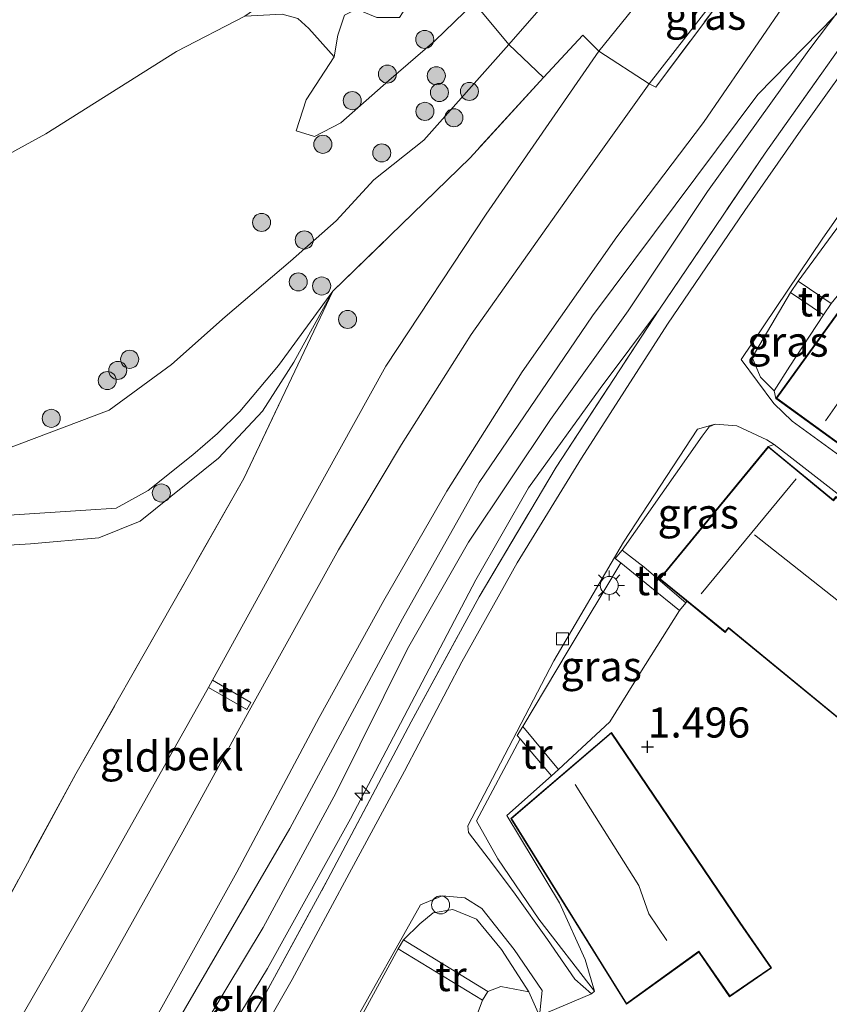
# Model space of a CAD drawing. Units: metres. Extents: x 109999 to 115897, y 434754 to 437502.
# Drawn here: x 112251 to 112319, y 436310 to 436392 of the extents above; entities that cross this region are included whole.
import ezdxf
from ezdxf.enums import TextEntityAlignment as Align

# ---------------------------------------------------------------- set-up
doc = ezdxf.new("R2010")
doc.units = ezdxf.units.M
doc.linetypes.add('IE-TERREINAFSCHEIDING', pattern=[10, 8, -2])
doc.layers.get('0').update_dxf_attribs({"lineweight": 25})
for name, color, linetype, lineweight in [('B-ME-AL-OVERIG-S-B1', 7, 'Continuous', 18), ('B-ME-GR-BOMENSTRUIKEN-GV-B6', 93, 'Continuous', 18), ('B-ME-GR-BOOM-S-B1', 93, 'Continuous', 18), ('B-ME-GW-KRUINLIJN-L-B1', 93, 'Continuous', 18), ('B-ME-GW-TEENLIJN-L-B1', 93, 'Continuous', 18), ('B-ME-IE-GRASLAND-GV-B6', 93, 'Continuous', 18), ('B-ME-IE-GRONDWERKLIJN-GROND_INGERICHT-GV-B6', 253, 'Continuous', 18), ('B-ME-IE-GRONDWERKLIJN-GROND_NIETINGERICHT-GV-B6', 253, 'Continuous', 18), ('B-ME-IE-MEUBILAIR_WEGMEUBILAIR-LICHTMAST-S-B1', 8, 'Continuous', 18), ('B-ME-IE-TERREINAFSCHEIDING-RASTERHEKWERK-L-B1', 8, 'IE-TERREINAFSCHEIDING', 18), ('B-ME-KG-KADASTRAAL-DAKRAND-L-B1', 13, 'Continuous', 18), ('B-ME-KG-KADASTRAAL-NOKLIJN-L-B1', 13, 'Continuous', 18), ('B-ME-OB-BEKLEDING-GV-B6', 253, 'Continuous', 18), ('B-ME-OB-WATERLIJN-L-B1', 133, 'OB-WATERLIJN', 18), ('B-ME-OG-BEBOUWING-GV-B6', 173, 'Continuous', 18), ('B-ME-OG-WATER-GV-B6', 153, 'Continuous', 18), ('B-ME-VH-VERH_SOORT-BITUMEN-GV-B6', 8, 'IE-TERREINAFSCHEIDING-NATUURLIJK-HOUTWAL', 18), ('B-ME-VV-KOLK-S-B1', 8, 'Continuous', 18)]:
    doc.layers.add(name, color=color, linetype=linetype, lineweight=lineweight)
doc.layers.add('B-ME-GW-HOOGTEPUNT-S-B1', color=10, linetype='Continuous')
doc.styles.add('NLCS-ISO', font='NLCS-ISO.TTF')
doc.linetypes.add('IE-TERREINAFSCHEIDING-NATUURLIJK-HOUTWAL', pattern='A,7,-1.5,[67,NLCS.SHX,S=0.75,R=45,X=0,Y=0],-1.5,7,-1.5,[70,NLCS.SHX,S=0.75,R=0,X=0,Y=0],-1.5', length=20)
doc.linetypes.add('OB-WATERLIJN', pattern='A,10,[32,NLCS.SHX,S=2,R=0,X=0,Y=0],-12', length=22)

# ---------------------------------------------------------------- blocks, each defined once
blk = doc.blocks.new('hecto')
for p, q in [((0, 0.625), (-0.625, 0)), ((0, -0.625), (0, 0.625)), ((-0.625, 0), (0.625, 0)), ((0.625, 0), (0, -0.625))]:
    blk.add_line(p, q)
blk = doc.blocks.new('hoogtepunt')
for p, q in [((-0.5, 0), (0.5, 0)), ((0, 0.5), (0, -0.5))]:
    blk.add_line(p, q)
blk = doc.blocks.new('boom')
h = blk.add_hatch(color=256)
edge = h.paths.add_edge_path()
edge.add_arc((0, 0), 0.75, 0, 360)
blk.add_circle((0, 0), 0.75)
blk = doc.blocks.new('lantaarnpaal')
for p, q in [((-0.884, 0.884), (-0.53, 0.53)), ((0, 0.75), (0, 1.25)), ((0.53, 0.53), (0.884, 0.884)), ((-0.75, 0), (-1.25, 0)), ((0.75, 0), (1.25, 0)), ((-0.53, -0.53), (-0.884, -0.884)), ((0, -0.75), (0, -1.25)), ((0.53, -0.53), (0.884, -0.884))]:
    blk.add_line(p, q)
blk.add_circle((0, 0), 0.75)
blk = doc.blocks.new('dtb')
blk.add_circle((0, 0), 0.75)
blk = doc.blocks.new('kolk')
blk.add_lwpolyline([(-0.5, -0.5), (0.5, -0.5), (0.5, 0.5), (-0.5, 0.5)], close=True)

msp = doc.modelspace()

# ---------------------------------------------------------------- linework, layer by layer
at = {"layer": 'B-ME-GR-BOMENSTRUIKEN-GV-B6'}
for points in [[(112249.433, 436347.879, 1.626), (112252.174, 436348.044, 1.633), (112257.856, 436348.551, 1.72), (112261.287, 436349.948, 1.789), (112267.782, 436355.163, 1.924), (112271.432, 436359.082, 1.83), (112274.046, 436363.135, 1.85), (112277.29, 436369.03, 2.191), (112269.878, 436353.493, 1.857), (112264.118, 436343.293, 2.082)], [(112264.118, 436343.293, 2.082), (112255.95, 436328.971, 1.873), (112248.243, 436314.798, 1.966), (112238.956, 436299.306, 1.991), (112230.431, 436285.965, 2.126), (112222.596, 436273.632, 2.233), (112221.194, 436271.352, 2.193), (112218.535, 436267.029, 2.119), (112215.051, 436265.622, 1.839), (112213.579, 436265.762, 1.767), (112211.32, 436267.245, 1.708), (112209.519, 436269.555, 1.654), (112206.967, 436272.632, 1.64), (112203.892, 436274.436, 1.544), (112204.342, 436275.551, 1.563), (112204.079, 436276.686, 1.558), (112201.057, 436282.621, 1.554), (112197.623, 436288.308, 1.623), (112193.351, 436295.71, 1.501)]]:
    msp.add_polyline3d(points, dxfattribs=at)
at = {"layer": 'B-ME-GW-KRUINLIJN-L-B1'}
msp.add_line((112307.974, 436356.992, 5.494), (112301.315, 436347.543, 5.481), dxfattribs=at)
for points in [[(112312.582, 436385.36, 6.331), (112318.957, 436391.861, 6.173), (112327.482, 436400.317, 5.786), (112330.553, 436402.128, 5.815), (112346.005, 436415.552, 6.205), (112367.24, 436433.222, 6.649), (112396.843, 436445.889, 6.716), (112433.423, 436454.61, 6.653), (112475.498, 436461.065, 6.543), (112523.182, 436466.859, 6.353), (112530.796, 436467.677, 6.11), (112531.074, 436467.71, 6.206)], [(112301.82, 436367.41, 6.302), (112308.393, 436377.318, 6.185), (112316.82, 436389.043, 6.206), (112319.314, 436392.333, 6.167), (112328.264, 436404.37, 6.23), (112333.84, 436411.706, 6.228), (112337.791, 436415.612, 6.219), (112340.489, 436417.883, 6.161), (112345.827, 436421.866, 6.285)], [(112187.758, 436330.843, 1.964), (112196.518, 436332.695, 2.058), (112200.83, 436334.192, 2.251), (112211.553, 436339.403, 2.224), (112226.636, 436345.705, 2.14), (112246.213, 436354.444, 1.957), (112258.707, 436359.144, 2.011), (112263.882, 436362.941, 1.977), (112268.332, 436366.892, 2.045), (112273.761, 436371.514, 1.92), (112277.574, 436374.883, 1.991), (112280.703, 436378.274, 1.994), (112284.841, 436381.563, 1.822), (112291.908, 436389.516, 1.873), (112294.585, 436392.584, 1.825), (112296.115, 436395.286, 1.48), (112296.729, 436399.766, 1.216), (112300.522, 436408.405, 0.993)], [(112227.634, 436254.023, 6.132), (112231.126, 436258.419, 6.176), (112238.069, 436269.013, 6.352), (112246.487, 436282.086, 6.26), (112253.787, 436294.231, 6.331), (112262.098, 436307.834, 6.364), (112269.315, 436320.783, 6.372), (112276.149, 436333.65, 6.318), (112281.509, 436343.34, 6.293), (112286.742, 436352.43, 6.256), (112293.005, 436362.338, 6.218), (112300.869, 436373.541, 6.177), (112308.074, 436383.045, 6.243), (112316.237, 436394.969, 5.913)], [(112186.088, 436198.244, 6.235), (112201.386, 436216.267, 6.252), (112214.025, 436232.38, 6.135), (112224.621, 436246.13, 6.21), (112225.26, 436247.051, 6.126), (112228.915, 436252.103, 6.25), (112229.403, 436252.794, 6.277), (112232.625, 436257.432, 6.19), (112235.068, 436260.975, 6.31), (112249.421, 436283.353, 6.343), (112262.386, 436304.975, 6.393), (112273.708, 436324.408, 6.41), (112283.08, 436341.838, 6.439), (112289.429, 436353.15, 6.372), (112298.846, 436366.996, 6.402), (112312.582, 436385.36, 6.331)], [(112325.891, 436383.699, 5.502), (112320.058, 436375.495, 5.527), (112315.924, 436369.856, 5.448)], [(112277.29, 436369.03, 2.191), (112272.784, 436362.851, 2.093), (112269.546, 436359.04, 2.057), (112267.714, 436357.231, 2.097), (112265.663, 436355.458, 2.148), (112261.948, 436352.484, 2.16), (112259.29, 436351.019, 2.162), (112256.756, 436350.839, 2.136), (112250.396, 436350.429, 2.129), (112245.913, 436349.099, 2.182), (112242.813, 436347.621, 2.141), (112235.111, 436343.054, 2.006), (112228.832, 436340.275, 1.958), (112220.456, 436336.173, 1.996), (112212.751, 436332.589, 2.107), (112207.39, 436330.758, 2.095), (112203.123, 436328.744, 2.131), (112200.696, 436327.362, 2.244), (112199.388, 436327.107, 2.271), (112196.649, 436326.381, 2.218), (112195.318, 436325.605, 2.16)], [(112315.299, 436368.925, 5.523), (112312.107, 436363.54, 5.502), (112312.809, 436361.891, 5.085), (112313.93, 436360.766, 4.394)], [(112301.82, 436367.41, 6.302), (112295.352, 436358.37, 6.335), (112288.552, 436348.195, 6.406), (112283.478, 436339.344, 6.41), (112277.57, 436327.397, 6.381), (112271.505, 436316.19, 6.414), (112263.659, 436303.182, 6.435), (112256.538, 436291.715, 6.443), (112248.738, 436279.325, 6.385), (112242.261, 436269.337, 6.418), (112236.741, 436260.355, 6.393), (112234.253, 436256.359, 6.124), (112231.165, 436251.57, 6.074)], [(112307.974, 436356.992, 5.494), (112308.553, 436357.776, 5.368), (112309.05, 436357.997, 5.2), (112310.836, 436357.845, 4.958), (112313.327, 436356.705, 4.307), (112313.952, 436356.297, 4.04)], [(112301.209, 436346.471, 5.46), (112296.824, 436339.198, 5.427), (112293.068, 436332.896, 5.331)], [(112292.839, 436331.853, 5.31), (112289.207, 436325.063, 5.256), (112290.98, 436321.895, 4.398), (112294.408, 436316.892, 2.899), (112299.016, 436310.919, 1.045)], [(112293.565, 436310.862, 1.645), (112291.281, 436314.384, 2.89), (112289.21, 436316.901, 3.894), (112287.265, 436317.68, 4.763), (112285.606, 436317.407, 5.067), (112284.509, 436316.496, 5.094), (112283.167, 436315.184, 5.302)], [(112282.712, 436314.438, 5.306), (112276.743, 436303.439, 5.344), (112271.513, 436293.995, 5.285), (112271.121, 436291.2, 5.069), (112272.09, 436288.031, 4.573), (112273.328, 436286.361, 4.177), (112274.291, 436285.439, 3.811)]]:
    msp.add_polyline3d(points, dxfattribs=at)
at = {"layer": 'B-ME-GW-TEENLIJN-L-B1'}
for p, q in [((112313.453, 436356.148, 3.869), (112313.952, 436356.297, 4.04)), ((112306.609, 436343.148, 1.92), (112306.69, 436343.299, 1.911)), ((112289.723, 436310.157, 1.428), (112287.923, 436305.35, 1.424))]:
    msp.add_line(p, q, dxfattribs=at)
for points in [[(112325.423, 436423.194, 1.382), (112318.98, 436414.364, 1.511), (112309.022, 436400.883, 1.703), (112299.378, 436388.954, 1.782)], [(112299.378, 436388.954, 1.782), (112290.012, 436375.423, 1.974), (112281.681, 436362.82, 1.986), (112275.332, 436351.314, 1.978), (112267.285, 436336.725, 2.145)], [(112191.864, 436320.848, 1.269), (112195.565, 436323.055, 1.515), (112197.575, 436323.032, 1.633), (112199.958, 436322.671, 1.7), (112201.727, 436323.093, 1.679), (112202.971, 436324.013, 1.7), (112203.653, 436325.352, 1.715), (112204.315, 436326.398, 1.7), (112205.694, 436327.513, 1.64), (112215.101, 436331.956, 1.813), (112228.599, 436337.913, 1.739), (112238.034, 436342.823, 1.683), (112244.254, 436345.933, 1.691), (112249.433, 436347.879, 1.626), (112252.174, 436348.044, 1.633), (112257.856, 436348.551, 1.72), (112261.287, 436349.948, 1.789), (112267.782, 436355.163, 1.924), (112271.432, 436359.082, 1.83), (112274.046, 436363.135, 1.85), (112277.29, 436369.03, 2.191)], [(112234.301, 436252.702, 5.405), (112235.66, 436255.429, 5.539), (112246.103, 436271.403, 5.56), (112255.951, 436286.854, 5.523), (112264.108, 436300.013, 5.539), (112271.851, 436312.797, 5.598), (112278.744, 436325.213, 5.585), (112289.165, 436345.075, 5.639), (112293.532, 436352.715, 5.66), (112299.494, 436360.949, 5.694), (112304.414, 436367.53, 5.756)], [(112313.93, 436360.766, 4.394), (112315.254, 436362.804, 4.161), (112318.048, 436367.077, 3.84)], [(112306.082, 436342.509, 1.92), (112302.777, 436337.301, 1.949), (112300.295, 436333.285, 2.174), (112296.036, 436329.313, 2.286)], [(112266.945, 436336.122, 2.145), (112258.295, 436320.706, 1.954), (112248.812, 436304.322, 2.02), (112239.965, 436289.735, 2.02), (112232.059, 436276.955, 2.128), (112223.175, 436263.711, 2.278), (112220.258, 436259.147, 2.186)], [(112295.438, 436328.78, 2.282), (112291.724, 436325.488, 2.34), (112296.124, 436318.249, 1.724), (112298.248, 436313.539, 0.978), (112299.016, 436310.919, 1.045)], [(112293.565, 436310.862, 1.645), (112291.247, 436311.295, 1.457), (112290.158, 436310.877, 1.428)]]:
    msp.add_polyline3d(points, dxfattribs=at)
at = {"layer": 'B-ME-IE-GRASLAND-GV-B6'}
for points in [[(112309.022, 436400.883, 1.703), (112299.378, 436388.954, 1.782), (112298.039, 436390.292, 1.87), (112294.783, 436386.785, 2.097), (112291.908, 436389.516, 1.873), (112294.585, 436392.584, 1.825), (112296.115, 436395.286, 1.48), (112296.729, 436399.766, 1.216), (112300.522, 436408.405, 0.993), (112306.29, 436403.396, 1.102), (112309.022, 436400.883, 1.703)], [(112291.908, 436389.516, 1.873), (112289.036, 436392.983, 1.091), (112291.468, 436395.325, 1.074), (112296.729, 436399.766, 1.216), (112296.115, 436395.286, 1.48), (112294.585, 436392.584, 1.825), (112291.908, 436389.516, 1.873)], [(112312.932, 436397.784, 4.423), (112304.105, 436385.983, 4.481), (112303.562, 436386.266, 4.369), (112312.683, 436397.996, 4.318), (112312.932, 436397.784, 4.423)], [(112189.503, 436354.857, -0.269), (112198.517, 436358.378, -0.269), (112202.771, 436359.269, -0.269), (112207.797, 436360.893, -0.269), (112215.872, 436364.237, -0.269), (112224.456, 436368.107, -0.269), (112232.239, 436371.371, -0.269), (112241.956, 436376.266, -0.269), (112247.109, 436378.648, -0.269), (112253.437, 436382.105, -0.269), (112264.288, 436388.948, -0.269), (112269.968, 436391.868, -0.269), (112273.065, 436392.036, -0.336), (112274.382, 436391.686, -0.313), (112275.284, 436390.847, -0.035), (112277.385, 436388.481, 0.33), (112275.074, 436384.912, 0.661), (112274.246, 436382.357, 0.729), (112275.756, 436381.886, 0.902), (112277.957, 436383.018, 0.962), (112281.927, 436386.521, 1.023), (112285.746, 436389.815, 1.115), (112289.036, 436392.983, 1.091), (112291.908, 436389.516, 1.873)], [(112195.39, 436201.037, 5.452), (112202.996, 436210.11, 5.498), (112211.278, 436220.342, 5.556), (112221.592, 436233.941, 5.573), (112229.185, 436244.226, 5.413), (112228.516, 436244.742, 5.46), (112230.166, 436246.885, 5.457), (112232.33, 436249.731, 5.506), (112232.799, 436250.408, 5.502), (112234.301, 436252.702, 5.405), (112235.66, 436255.429, 5.539), (112236.593, 436254.813, 5.498), (112245.638, 436268.925, 5.598), (112254.644, 436282.996, 5.631), (112262.729, 436295.872, 5.623), (112271.583, 436310.505, 5.594), (112276.868, 436320.199, 5.639), (112283.797, 436333.284, 5.689), (112289.427, 436343.644, 5.698), (112295.831, 436354.431, 5.714), (112304.414, 436367.53, 5.756), (112313.202, 436380.503, 5.781), (112320.737, 436391.136, 5.743), (112321.765, 436390.26, 5.756)], [(112321.765, 436390.26, 5.756), (112316.149, 436382.407, 5.748), (112311.512, 436375.739, 5.727), (112305.092, 436366.293, 5.71), (112297.938, 436355.168, 5.702), (112292.587, 436346.488, 5.694), (112288.011, 436338.265, 5.635), (112283.238, 436329.192, 5.627), (112278.63, 436320.689, 5.635), (112273.894, 436311.87, 5.598), (112268.998, 436303.296, 5.531), (112263.495, 436294.471, 5.56), (112257.749, 436285.324, 5.56), (112253.048, 436277.832, 5.548), (112247.087, 436268.605, 5.573), (112241.457, 436259.913, 5.336), (112229.536, 436243.012, 5.28), (112225.141, 436236.811, 5.506), (112216.145, 436224.994, 5.485), (112209.589, 436216.428, 5.502), (112203.228, 436208.367, 5.448), (112196.982, 436201.007, 5.389), (112190.807, 436194.092, 5.427)], [(112187.758, 436330.843, 1.964), (112196.518, 436332.695, 2.058), (112200.83, 436334.192, 2.251), (112211.553, 436339.403, 2.224), (112226.636, 436345.705, 2.14), (112246.213, 436354.444, 1.957), (112258.707, 436359.144, 2.011), (112263.882, 436362.941, 1.977), (112268.332, 436366.892, 2.045), (112273.761, 436371.514, 1.92), (112277.574, 436374.883, 1.991), (112280.703, 436378.274, 1.994), (112284.841, 436381.563, 1.822), (112291.908, 436389.516, 1.873), (112294.783, 436386.785, 2.097)], [(112291.908, 436389.516, 1.873), (112284.841, 436381.563, 1.822), (112280.703, 436378.274, 1.994), (112277.574, 436374.883, 1.991), (112273.761, 436371.514, 1.92), (112268.332, 436366.892, 2.045), (112263.882, 436362.941, 1.977), (112258.707, 436359.144, 2.011), (112246.213, 436354.444, 1.957), (112226.636, 436345.705, 2.14), (112211.553, 436339.403, 2.224), (112200.83, 436334.192, 2.251), (112196.518, 436332.695, 2.058), (112187.758, 436330.843, 1.964)], [(112294.783, 436386.785, 2.097), (112288.699, 436380.108, 2.1), (112277.29, 436369.03, 2.191), (112272.784, 436362.851, 2.093), (112269.546, 436359.04, 2.057), (112267.714, 436357.231, 2.097), (112265.663, 436355.458, 2.148), (112261.948, 436352.484, 2.16), (112259.29, 436351.019, 2.162), (112256.756, 436350.839, 2.136), (112250.396, 436350.429, 2.129), (112245.913, 436349.099, 2.182), (112242.813, 436347.621, 2.141), (112235.111, 436343.054, 2.006), (112228.832, 436340.275, 1.958), (112220.456, 436336.173, 1.996), (112212.751, 436332.589, 2.107), (112207.39, 436330.758, 2.095), (112203.123, 436328.744, 2.131), (112200.696, 436327.362, 2.244), (112199.388, 436327.107, 2.271), (112196.649, 436326.381, 2.218), (112195.318, 436325.605, 2.16)], [(112313.93, 436360.766, 4.394), (112314.081, 436360.135, 4.386), (112324.195, 436352.812, 2.007), (112326.227, 436350.59, 1.82), (112321.837, 436353.595, 2.536), (112315.429, 436358.241, 4.281), (112313.917, 436359.719, 4.719), (112311.197, 436363.368, 5.623), (112317.931, 436373.359, 5.585), (112326.759, 436386.007, 5.528), (112327.286, 436385.346, 5.418), (112325.891, 436383.699, 5.502), (112320.058, 436375.495, 5.527), (112315.924, 436369.856, 5.448), (112315.299, 436368.925, 5.523), (112312.107, 436363.54, 5.502), (112312.809, 436361.891, 5.085), (112313.93, 436360.766, 4.394)], [(112325.891, 436383.699, 5.502), (112328.231, 436381.129, 3.49), (112329.404, 436379.875, 2.665), (112321.508, 436368.96, 3.249), (112320.824, 436369.452, 3.157), (112320.254, 436368.664, 3.623), (112319.552, 436369.09, 3.836), (112318.672, 436368.008, 3.836), (112315.924, 436369.856, 5.448), (112320.058, 436375.495, 5.527), (112325.891, 436383.699, 5.502)], [(112250.396, 436350.429, 2.129), (112256.756, 436350.839, 2.136), (112259.29, 436351.019, 2.162), (112261.948, 436352.484, 2.16), (112265.663, 436355.458, 2.148), (112267.714, 436357.231, 2.097), (112269.546, 436359.04, 2.057), (112272.784, 436362.851, 2.093), (112277.29, 436369.03, 2.191), (112274.046, 436363.135, 1.85), (112271.432, 436359.082, 1.83), (112267.782, 436355.163, 1.924), (112261.287, 436349.948, 1.789), (112257.856, 436348.551, 1.72), (112252.174, 436348.044, 1.633), (112249.433, 436347.879, 1.626)], [(112313.93, 436360.766, 4.394), (112312.809, 436361.891, 5.085), (112312.107, 436363.54, 5.502), (112315.299, 436368.925, 5.523), (112318.048, 436367.077, 3.84), (112315.254, 436362.804, 4.161), (112313.93, 436360.766, 4.394)], [(112307.974, 436356.992, 5.494), (112301.315, 436347.543, 5.481), (112300.745, 436346.848, 5.494), (112301.209, 436346.471, 5.46), (112296.824, 436339.198, 5.427), (112293.068, 436332.896, 5.331), (112292.599, 436332.137, 5.331), (112292.839, 436331.853, 5.31), (112289.207, 436325.063, 5.256), (112290.98, 436321.895, 4.398), (112294.408, 436316.892, 2.899), (112299.016, 436310.919, 1.045), (112298.771, 436310.687, 1.312), (112297.376, 436311.899, 1.657), (112295.109, 436315.194, 2.549), (112292.432, 436318.963, 3.769), (112290.539, 436321.479, 4.59), (112288.541, 436324.098, 5.212), (112288.489, 436324.636, 5.226), (112295.635, 436338.34, 5.477), (112301.424, 436348.188, 5.564), (112307.566, 436357.575, 5.573), (112309.05, 436357.997, 5.2), (112308.553, 436357.776, 5.368), (112307.974, 436356.992, 5.494)], [(112313.952, 436356.297, 4.04), (112313.453, 436356.148, 3.869), (112304.415, 436345.148, 3.504), (112306.69, 436343.299, 1.911), (112306.609, 436343.148, 1.92), (112303.152, 436346.109, 3.936), (112301.315, 436347.543, 5.481), (112307.974, 436356.992, 5.494), (112308.553, 436357.776, 5.368), (112309.05, 436357.997, 5.2), (112310.836, 436357.845, 4.958), (112313.327, 436356.705, 4.307), (112313.952, 436356.297, 4.04)], [(112306.082, 436342.509, 1.92), (112302.777, 436337.301, 1.949), (112300.295, 436333.285, 2.174), (112296.036, 436329.313, 2.286), (112293.068, 436332.896, 5.331), (112296.824, 436339.198, 5.427), (112301.209, 436346.471, 5.46), (112303.618, 436344.513, 3.417), (112306.082, 436342.509, 1.92)], [(112299.016, 436310.919, 1.045), (112294.408, 436316.892, 2.899), (112290.98, 436321.895, 4.398), (112289.207, 436325.063, 5.256), (112292.839, 436331.853, 5.31), (112295.438, 436328.78, 2.282), (112291.724, 436325.488, 2.34), (112296.124, 436318.249, 1.724), (112298.248, 436313.539, 0.978), (112299.016, 436310.919, 1.045)], [(112278.789, 436307.78, 5.36), (112284.557, 436318.069, 5.146), (112286.364, 436318.819, 4.906), (112288.255, 436318.654, 4.561), (112289.658, 436317.776, 3.957), (112292.34, 436314.383, 2.703), (112294.685, 436310.981, 1.578), (112294.444, 436308.859, 1.282)], [(112294.444, 436308.859, 1.282), (112293.565, 436310.862, 1.645), (112291.281, 436314.384, 2.89), (112289.21, 436316.901, 3.894), (112287.265, 436317.68, 4.763), (112285.606, 436317.407, 5.067), (112284.509, 436316.496, 5.094), (112283.167, 436315.184, 5.302), (112282.712, 436314.438, 5.306), (112276.743, 436303.439, 5.344)], [(112293.565, 436310.862, 1.645), (112291.247, 436311.295, 1.457), (112290.158, 436310.877, 1.428), (112283.167, 436315.184, 5.302), (112284.509, 436316.496, 5.094), (112285.606, 436317.407, 5.067), (112287.265, 436317.68, 4.763), (112289.21, 436316.901, 3.894), (112291.281, 436314.384, 2.89), (112293.565, 436310.862, 1.645)], [(112276.743, 436303.439, 5.344), (112282.712, 436314.438, 5.306), (112289.723, 436310.157, 1.428)], [(112289.723, 436310.157, 1.428), (112287.923, 436305.35, 1.424)]]:
    msp.add_polyline3d(points, dxfattribs=at)
at = {"layer": 'B-ME-IE-GRONDWERKLIJN-GROND_INGERICHT-GV-B6'}
for points in [[(112251.998, 436301.533, 4.19), (112258.3, 436312.474, 4.207), (112264.825, 436324.147, 4.223), (112270.341, 436334.2, 4.232), (112277.766, 436347.56, 4.223), (112282.984, 436356.303, 4.265), (112288.764, 436365.44, 4.327), (112297.463, 436377.731, 4.344), (112303.562, 436386.266, 4.369), (112304.105, 436385.983, 4.481), (112312.932, 436397.784, 4.423), (112316.237, 436394.969, 5.913)], [(112262.098, 436307.834, 6.364), (112269.315, 436320.783, 6.372), (112276.149, 436333.65, 6.318), (112281.509, 436343.34, 6.293), (112286.742, 436352.43, 6.256), (112293.005, 436362.338, 6.218), (112300.869, 436373.541, 6.177), (112308.074, 436383.045, 6.243), (112316.237, 436394.969, 5.913), (112319.314, 436392.333, 6.167)], [(112316.237, 436394.969, 5.913), (112308.074, 436383.045, 6.243), (112300.869, 436373.541, 6.177), (112293.005, 436362.338, 6.218), (112286.742, 436352.43, 6.256), (112281.509, 436343.34, 6.293), (112276.149, 436333.65, 6.318), (112269.315, 436320.783, 6.372), (112262.098, 436307.834, 6.364)], [(112263.659, 436303.182, 6.435), (112271.505, 436316.19, 6.414), (112277.57, 436327.397, 6.381), (112283.478, 436339.344, 6.41), (112288.552, 436348.195, 6.406), (112295.352, 436358.37, 6.335), (112301.82, 436367.41, 6.302), (112308.393, 436377.318, 6.185), (112316.82, 436389.043, 6.206), (112319.314, 436392.333, 6.167), (112320.737, 436391.136, 5.743)], [(112319.314, 436392.333, 6.167), (112316.82, 436389.043, 6.206), (112308.393, 436377.318, 6.185), (112301.82, 436367.41, 6.302), (112295.352, 436358.37, 6.335), (112288.552, 436348.195, 6.406), (112283.478, 436339.344, 6.41), (112277.57, 436327.397, 6.381), (112271.505, 436316.19, 6.414), (112263.659, 436303.182, 6.435)], [(112320.737, 436391.136, 5.743), (112313.202, 436380.503, 5.781), (112304.414, 436367.53, 5.756), (112299.494, 436360.949, 5.694), (112293.532, 436352.715, 5.66), (112289.165, 436345.075, 5.639), (112278.744, 436325.213, 5.585), (112271.851, 436312.797, 5.598), (112264.108, 436300.013, 5.539)], [(112238.956, 436299.306, 1.991), (112248.243, 436314.798, 1.966), (112255.95, 436328.971, 1.873), (112264.118, 436343.293, 2.082), (112269.878, 436353.493, 1.857), (112277.29, 436369.03, 2.191), (112288.699, 436380.108, 2.1), (112294.783, 436386.785, 2.097), (112298.039, 436390.292, 1.87), (112299.378, 436388.954, 1.782)], [(112299.378, 436388.954, 1.782), (112290.012, 436375.423, 1.974), (112281.681, 436362.82, 1.986), (112275.332, 436351.314, 1.978), (112267.285, 436336.725, 2.145), (112266.945, 436336.122, 2.145), (112258.295, 436320.706, 1.954), (112248.812, 436304.322, 2.02)], [(112320.254, 436368.664, 3.623), (112314.081, 436360.135, 4.386), (112313.93, 436360.766, 4.394), (112315.254, 436362.804, 4.161), (112318.048, 436367.077, 3.84), (112318.672, 436368.008, 3.836), (112319.552, 436369.09, 3.836), (112320.254, 436368.664, 3.623)], [(112235.66, 436255.429, 5.539), (112246.103, 436271.403, 5.56), (112255.951, 436286.854, 5.523), (112264.108, 436300.013, 5.539), (112271.851, 436312.797, 5.598), (112278.744, 436325.213, 5.585), (112289.165, 436345.075, 5.639), (112293.532, 436352.715, 5.66), (112299.494, 436360.949, 5.694), (112304.414, 436367.53, 5.756), (112295.831, 436354.431, 5.714), (112289.427, 436343.644, 5.698), (112283.797, 436333.284, 5.689), (112276.868, 436320.199, 5.639), (112271.583, 436310.505, 5.594), (112262.729, 436295.872, 5.623), (112254.644, 436282.996, 5.631), (112245.638, 436268.925, 5.598), (112236.593, 436254.813, 5.498), (112235.66, 436255.429, 5.539)], [(112318.855, 436351.71, 2.736), (112313.453, 436356.148, 3.869), (112313.952, 436356.297, 4.04), (112315.146, 436355.374, 3.811), (112319.902, 436351.681, 2.645)], [(112287.923, 436305.35, 1.424), (112289.723, 436310.157, 1.428), (112290.158, 436310.877, 1.428), (112291.247, 436311.295, 1.457), (112293.565, 436310.862, 1.645), (112294.444, 436308.859, 1.282), (112298.771, 436310.687, 1.312), (112299.016, 436310.919, 1.045), (112298.248, 436313.539, 0.978), (112296.124, 436318.249, 1.724), (112291.724, 436325.488, 2.34), (112295.438, 436328.78, 2.282), (112296.036, 436329.313, 2.286), (112300.295, 436333.285, 2.174), (112302.777, 436337.301, 1.949), (112306.082, 436342.509, 1.92), (112306.609, 436343.148, 1.92), (112306.69, 436343.299, 1.911), (112309.88, 436340.707, 1.707), (112310.162, 436341.05, 1.753), (112321.323, 436331.879, 1.083)], [(112292.063, 436325.259, 2.265), (112301.665, 436309.822, 0.928), (112307.682, 436314.157, 0.731), (112310.243, 436310.45, 0.572), (112313.733, 436312.847, 0.462), (112311.107, 436316.624, 0.781), (112300.425, 436332.403, 2.265), (112292.063, 436325.259, 2.265)]]:
    msp.add_polyline3d(points, dxfattribs=at)
at = {"layer": 'B-ME-IE-GRONDWERKLIJN-GROND_NIETINGERICHT-GV-B6'}
msp.add_polyline3d([(112277.385, 436388.481, 0.33), (112275.284, 436390.847, -0.035), (112274.382, 436391.686, -0.313), (112273.065, 436392.036, -0.336), (112269.968, 436391.868, -0.269), (112273.25, 436394.166, -0.269), (112278.474, 436397.88, -0.269), (112282.976, 436401.985, -0.269), (112282.356, 436398.832, -0.056), (112282.355, 436397.33, 0.032), (112283.261, 436394.913, 0.32), (112283.556, 436392.918, 0.354), (112282.829, 436391.768, 0.357), (112280.932, 436391.768, 0.255), (112279.253, 436392.454, 0.13), (112278.245, 436391.964, 0.073), (112277.71, 436390.297, 0.093), (112277.385, 436388.481, 0.33)], dxfattribs=at)
at = {"layer": 'B-ME-IE-TERREINAFSCHEIDING-RASTERHEKWERK-L-B1'}
for p, q in [((112313.202, 436380.503, 5.781), (112320.737, 436391.136, 5.743)), ((112304.414, 436367.53, 5.756), (112313.202, 436380.503, 5.781))]:
    msp.add_line(p, q, dxfattribs=at)
for points in [[(112298.039, 436390.292, 1.87), (112294.783, 436386.785, 2.097), (112291.908, 436389.516, 1.873), (112289.036, 436392.983, 1.091), (112283.565, 436399.361, 0.08)], [(112312.932, 436397.784, 4.423), (112304.105, 436385.983, 4.481), (112303.562, 436386.266, 4.369), (112299.378, 436388.954, 1.782), (112298.039, 436390.292, 1.87)], [(112294.783, 436386.785, 2.097), (112288.699, 436380.108, 2.1), (112277.29, 436369.03, 2.191), (112269.878, 436353.493, 1.857), (112264.118, 436343.293, 2.082)], [(112234.253, 436256.359, 6.124), (112235.66, 436255.429, 5.539), (112236.593, 436254.813, 5.498), (112245.638, 436268.925, 5.598), (112254.644, 436282.996, 5.631), (112262.729, 436295.872, 5.623), (112271.583, 436310.505, 5.594), (112276.868, 436320.199, 5.639), (112283.797, 436333.284, 5.689), (112289.427, 436343.644, 5.698), (112295.831, 436354.431, 5.714), (112304.414, 436367.53, 5.756)], [(112264.118, 436343.293, 2.082), (112255.95, 436328.971, 1.873), (112248.243, 436314.798, 1.966), (112238.956, 436299.306, 1.991), (112230.431, 436285.965, 2.126), (112222.596, 436273.632, 2.233), (112221.194, 436271.352, 2.193)]]:
    msp.add_polyline3d(points, dxfattribs=at)
at = {"layer": 'B-ME-KG-KADASTRAAL-DAKRAND-L-B1'}
for points in [[(112335.192, 436371.462, 4.323), (112328.031, 436361.566, 4.323), (112329.412, 436360.566, 4.315), (112328.682, 436359.557, 4.311), (112328.532, 436359.352, 7.264), (112328.751, 436359.192, 7.264), (112324.184, 436352.882, 7.255), (112314.151, 436360.146, 6.993), (112320.836, 436369.383, 7.072), (112321.52, 436368.89, 5.814), (112329.404, 436379.788, 5.814), (112335.192, 436371.462, 4.323)], [(112304.485, 436345.155, 7.28), (112313.46, 436356.078, 7.026), (112318.861, 436351.639, 7.018), (112319.079, 436351.904, 3.761), (112330.168, 436342.793, 3.728), (112322.637, 436333.786, 3.648), (112324.497, 436332.258, 3.086), (112323.321, 436330.827, 3.111), (112321.573, 436332.263, 4.236), (112321.316, 436331.95, 4.198), (112310.155, 436341.12, 4.182), (112309.873, 436340.777, 6.964), (112304.485, 436345.155, 7.28)], [(112292.128, 436325.249, 4.344), (112300.415, 436332.328, 4.344), (112311.039, 436316.637, 3.082)], [(112307.691, 436314.225, 3.185), (112301.679, 436309.893, 3.369), (112292.128, 436325.249, 4.344)], [(112307.691, 436314.225, 3.185), (112307.792, 436314.08, 3.693), (112310.252, 436310.518, 3.291), (112312.203, 436311.863, 3.32), (112313.665, 436312.863, 1.638), (112311.096, 436316.555, 2.04), (112311.039, 436316.637, 3.082)]]:
    msp.add_polyline3d(points, dxfattribs=at)
at = {"layer": 'B-ME-KG-KADASTRAAL-NOKLIJN-L-B1'}
for p, q in [((112318.192, 436358.274, 10.65), (112330.986, 436376.596, 10.663)), ((112307.867, 436343.893, 10.988), (112315.776, 436353.455, 11)), ((112312.316, 436348.8, 10.297), (112325.884, 436338.053, 10.243))]:
    msp.add_line(p, q, dxfattribs=at)
msp.add_polyline3d([(112297.417, 436328.069, 9.186), (112302.699, 436319.695, 8.929), (112303.53, 436317.328, 8.237), (112305.034, 436315.109, 8.185)], dxfattribs=at)
at = {"layer": 'B-ME-OB-BEKLEDING-GV-B6'}
for points in [[(112312.683, 436397.996, 4.318), (112303.562, 436386.266, 4.369), (112299.378, 436388.954, 1.782), (112309.022, 436400.883, 1.703), (112312.683, 436397.996, 4.318)], [(112289.036, 436392.983, 1.091), (112285.746, 436389.815, 1.115), (112281.927, 436386.521, 1.023), (112277.957, 436383.018, 0.962), (112275.756, 436381.886, 0.902), (112274.246, 436382.357, 0.729), (112275.074, 436384.912, 0.661), (112277.385, 436388.481, 0.33), (112277.71, 436390.297, 0.093), (112278.245, 436391.964, 0.073)], [(112248.812, 436304.322, 2.02), (112258.295, 436320.706, 1.954), (112266.945, 436336.122, 2.145), (112270.151, 436334.308, 4.14), (112270.484, 436334.889, 4.227), (112267.285, 436336.725, 2.145), (112275.332, 436351.314, 1.978), (112281.681, 436362.82, 1.986), (112290.012, 436375.423, 1.974), (112299.378, 436388.954, 1.782), (112303.562, 436386.266, 4.369)], [(112303.562, 436386.266, 4.369), (112297.463, 436377.731, 4.344), (112288.764, 436365.44, 4.327), (112282.984, 436356.303, 4.265), (112277.766, 436347.56, 4.223), (112270.341, 436334.2, 4.232), (112264.825, 436324.147, 4.223), (112258.3, 436312.474, 4.207), (112251.998, 436301.533, 4.19)]]:
    msp.add_polyline3d(points, dxfattribs=at)
at = {"layer": 'B-ME-OB-WATERLIJN-L-B1'}
msp.add_polyline3d([(112308.599, 436422.954, -0.269), (112306.284, 436421.994, -0.269), (112303.337, 436420.993, -0.269), (112299.655, 436418.793, -0.269), (112294.707, 436415.83, -0.269), (112291.787, 436412.851, -0.269), (112289.582, 436409.816, -0.269), (112286.666, 436406.669, -0.269), (112282.976, 436401.985, -0.269), (112278.474, 436397.88, -0.269), (112273.25, 436394.166, -0.269), (112269.968, 436391.868, -0.269), (112264.288, 436388.948, -0.269), (112253.437, 436382.105, -0.269), (112247.109, 436378.648, -0.269), (112241.956, 436376.266, -0.269), (112232.239, 436371.371, -0.269), (112224.456, 436368.107, -0.269), (112215.872, 436364.237, -0.269), (112207.797, 436360.893, -0.269), (112202.771, 436359.269, -0.269), (112198.517, 436358.378, -0.269), (112189.503, 436354.857, -0.269)], dxfattribs=at)
at = {"layer": 'B-ME-OG-BEBOUWING-GV-B6'}
for points in [[(112314.081, 436360.135, 4.386), (112320.254, 436368.664, 3.623), (112320.824, 436369.452, 3.157), (112321.508, 436368.96, 3.249), (112329.404, 436379.875, 2.665), (112335.254, 436371.461, 2.007), (112328.101, 436361.577, 2.007), (112329.482, 436360.577, 2.007), (112328.722, 436359.528, 2.007), (112328.602, 436359.363, 2.007), (112328.821, 436359.204, 2.007), (112324.195, 436352.812, 2.007), (112314.081, 436360.135, 4.386)], [(112318.048, 436367.077, 3.84), (112315.299, 436368.925, 5.523), (112315.924, 436369.856, 5.448), (112318.672, 436368.008, 3.836), (112318.048, 436367.077, 3.84)], [(112306.69, 436343.299, 1.911), (112304.415, 436345.148, 3.504), (112313.453, 436356.148, 3.869), (112318.855, 436351.71, 2.736), (112319.072, 436351.974, 2.944), (112330.257, 436342.787, 1.253), (112322.708, 436333.793, 1.241), (112324.568, 436332.265, 0.945), (112323.328, 436330.756, 0.937), (112321.58, 436332.193, 1.149), (112321.323, 436331.879, 1.083), (112310.162, 436341.05, 1.753), (112309.88, 436340.707, 1.707), (112306.69, 436343.299, 1.911)], [(112306.609, 436343.148, 1.92), (112306.082, 436342.509, 1.92), (112303.618, 436344.513, 3.417), (112301.209, 436346.471, 5.46), (112300.745, 436346.848, 5.494), (112301.315, 436347.543, 5.481), (112303.152, 436346.109, 3.936), (112306.609, 436343.148, 1.92)], [(112270.484, 436334.889, 4.227), (112270.151, 436334.308, 4.14), (112266.945, 436336.122, 2.145), (112267.285, 436336.725, 2.145), (112270.484, 436334.889, 4.227)], [(112295.438, 436328.78, 2.282), (112292.839, 436331.853, 5.31), (112292.599, 436332.137, 5.331), (112293.068, 436332.896, 5.331), (112296.036, 436329.313, 2.286), (112295.438, 436328.78, 2.282)], [(112311.107, 436316.624, 0.781), (112313.733, 436312.847, 0.462), (112310.243, 436310.45, 0.572), (112307.682, 436314.157, 0.731), (112301.665, 436309.822, 0.928), (112292.063, 436325.259, 2.265), (112300.425, 436332.403, 2.265), (112311.107, 436316.624, 0.781)], [(112289.723, 436310.157, 1.428), (112282.712, 436314.438, 5.306), (112283.167, 436315.184, 5.302), (112290.158, 436310.877, 1.428), (112289.723, 436310.157, 1.428)]]:
    msp.add_polyline3d(points, dxfattribs=at)
at = {"layer": 'B-ME-OG-WATER-GV-B6'}
msp.add_polyline3d([(112294.707, 436415.83, -0.269), (112291.787, 436412.851, -0.269), (112289.582, 436409.816, -0.269), (112286.666, 436406.669, -0.269), (112282.976, 436401.985, -0.269), (112278.474, 436397.88, -0.269), (112273.25, 436394.166, -0.269), (112269.968, 436391.868, -0.269), (112264.288, 436388.948, -0.269), (112253.437, 436382.105, -0.269), (112247.109, 436378.648, -0.269), (112241.956, 436376.266, -0.269), (112232.239, 436371.371, -0.269), (112224.456, 436368.107, -0.269), (112215.872, 436364.237, -0.269), (112207.797, 436360.893, -0.269), (112202.771, 436359.269, -0.269), (112198.517, 436358.378, -0.269), (112189.503, 436354.857, -0.269)], dxfattribs=at)
at = {"layer": 'B-ME-VH-VERH_SOORT-BITUMEN-GV-B6'}
for points in [[(112190.807, 436194.092, 5.427), (112196.982, 436201.007, 5.389), (112203.228, 436208.367, 5.448), (112209.589, 436216.428, 5.502), (112216.145, 436224.994, 5.485), (112225.141, 436236.811, 5.506), (112229.536, 436243.012, 5.28), (112241.457, 436259.913, 5.336), (112247.087, 436268.605, 5.573), (112253.048, 436277.832, 5.548), (112257.749, 436285.324, 5.56), (112263.495, 436294.471, 5.56), (112268.998, 436303.296, 5.531), (112273.894, 436311.87, 5.598), (112278.63, 436320.689, 5.635), (112283.238, 436329.192, 5.627), (112288.011, 436338.265, 5.635), (112292.587, 436346.488, 5.694), (112297.938, 436355.168, 5.702), (112305.092, 436366.293, 5.71), (112311.512, 436375.739, 5.727), (112316.149, 436382.407, 5.748), (112321.765, 436390.26, 5.756), (112326.759, 436386.007, 5.528)], [(112326.759, 436386.007, 5.528), (112317.931, 436373.359, 5.585), (112311.197, 436363.368, 5.623), (112313.917, 436359.719, 4.719), (112315.429, 436358.241, 4.281), (112321.837, 436353.595, 2.536)], [(112319.902, 436351.681, 2.645), (112315.146, 436355.374, 3.811), (112313.952, 436356.297, 4.04), (112313.327, 436356.705, 4.307), (112310.836, 436357.845, 4.958), (112309.05, 436357.997, 5.2), (112307.566, 436357.575, 5.573), (112301.424, 436348.188, 5.564), (112295.635, 436338.34, 5.477), (112288.489, 436324.636, 5.226), (112288.541, 436324.098, 5.212), (112290.539, 436321.479, 4.59), (112292.432, 436318.963, 3.769), (112295.109, 436315.194, 2.549), (112297.376, 436311.899, 1.657), (112298.771, 436310.687, 1.312), (112294.444, 436308.859, 1.282), (112294.685, 436310.981, 1.578), (112292.34, 436314.383, 2.703), (112289.658, 436317.776, 3.957), (112288.255, 436318.654, 4.561), (112286.364, 436318.819, 4.906), (112284.557, 436318.069, 5.146), (112278.789, 436307.78, 5.36)]]:
    msp.add_polyline3d(points, dxfattribs=at)

# ---------------------------------------------------------------- block references
at = {"layer": 'B-ME-AL-OVERIG-S-B1', "rotation": 90}
for name, p in [('hecto', (112279.734, 436327.362, 6.247)), ('dtb', (112286.235, 436318.079, 4.91))]:
    msp.add_blockref(name, p, dxfattribs=at)
at = {"layer": 'B-ME-GR-BOOM-S-B1', "rotation": 90}
for p in [(112284.922, 436389.944, 1.139), (112281.819, 436387.063, 1.073), (112285.879, 436386.921, 1.519), (112286.138, 436385.534, 1.579), (112288.625, 436385.621, 2.061), (112278.894, 436384.857, 1.147), (112284.929, 436383.968, 1.673), (112287.343, 436383.432, 2.055), (112276.454, 436381.23, 1.161), (112281.351, 436380.521, 1.673), (112271.364, 436374.748, 1.519), (112274.915, 436373.287, 1.772), (112274.414, 436369.805, 2.11), (112276.355, 436369.466, 2.278), (112278.505, 436366.689, 1.78), (112260.41, 436363.378, 1.598), (112259.421, 436362.46, 1.631), (112258.55, 436361.612, 1.603), (112253.891, 436358.477, 1.704), (112263.041, 436352.278, 2.084)]:
    msp.add_blockref('boom', p, dxfattribs=at)
at = {"layer": 'B-ME-GW-HOOGTEPUNT-S-B1', "rotation": 90}
msp.add_blockref('hoogtepunt', (112303.431, 436331.192, 1.496), dxfattribs=at)
msp.add_blockref('hoogtepunt', (112303.431, 436331.192, 1.496), dxfattribs=at)
at = {"layer": 'B-ME-IE-MEUBILAIR_WEGMEUBILAIR-LICHTMAST-S-B1', "rotation": 90}
msp.add_blockref('lantaarnpaal', (112300.247, 436344.599, 5.389), dxfattribs=at)
at = {"layer": 'B-ME-VV-KOLK-S-B1', "rotation": 90}
msp.add_blockref('kolk', (112296.36, 436340.166, 5.279), dxfattribs=at)

# ---------------------------------------------------------------- texts
at = {"layer": 'B-ME-GW-HOOGTEPUNT-S-B1', "ltscale": 0.2, "style": 'NLCS-ISO'}
msp.add_text('1.496', height=2.5, dxfattribs=at).set_placement((112303.431, 436331.192, 1.496), align=Align.BOTTOM_LEFT)
msp.add_text('1.496', height=2.5, dxfattribs=at).set_placement((112303.431, 436331.192, 1.496), align=Align.BOTTOM_LEFT)
at = {"layer": 'B-ME-IE-GRASLAND-GV-B6', "ltscale": 0.2, "style": 'NLCS-ISO'}
for p in [(112308.247, 436391.9895), (112315.0775, 436364.8455), (112307.6335, 436350.5725), (112299.575, 436337.892)]:
    msp.add_text('gras', height=2.5, dxfattribs=at).set_placement(p, align=Align.MIDDLE_CENTER)
at = {"layer": 'B-ME-IE-GRONDWERKLIJN-GROND_INGERICHT-GV-B6', "ltscale": 0.2, "style": 'NLCS-ISO'}
for p in [(112260.4412, 436330.3918), (112269.5896, 436309.9038)]:
    msp.add_text('gld', height=2.5, dxfattribs=at).set_placement(p, align=Align.MIDDLE_CENTER)
at = {"layer": 'B-ME-OB-BEKLEDING-GV-B6', "ltscale": 0.2, "style": 'NLCS-ISO'}
msp.add_text('bekl', height=2.5, dxfattribs=at).set_placement((112266.4969, 436330.4954), align=Align.MIDDLE_CENTER)
at = {"layer": 'B-ME-OG-BEBOUWING-GV-B6', "ltscale": 0.2, "style": 'NLCS-ISO'}
for p in [(112317.1982, 436368.1886), (112303.6674, 436345.0361), (112269.0698, 436335.3866), (112294.2363, 436330.6265), (112287.0966, 436312.1626)]:
    msp.add_text('tr', height=2.5, dxfattribs=at).set_placement(p, align=Align.MIDDLE_CENTER)

doc.saveas('drawing.dxf')
